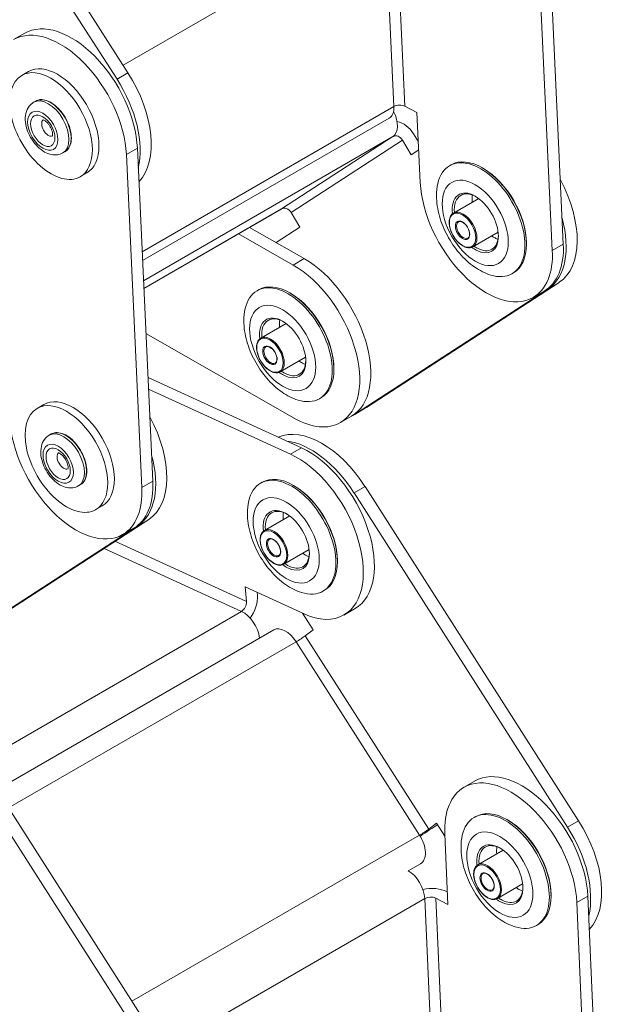
# Model space of a CAD drawing. Units: millimetres. Extents: x -1114 to 3274, y -710 to 287.
# Drawn here: x 3197 to 3272, y -613 to -486 of the extents above; entities that cross this region are included whole.
import ezdxf

# ---------------------------------------------------------------- set-up
doc = ezdxf.new("R2010")
doc.units = ezdxf.units.MM
doc.layers.add('TANGENT EDGES', color=7, linetype='Continuous', lineweight=0)
doc.layers.add('VISIBLE', color=7, linetype='Continuous', lineweight=0)

msp = doc.modelspace()

# ---------------------------------------------------------------- linework, layer by layer
at = {"layer": 'TANGENT EDGES'}
for p, q in [((3209.95, -492.09), (3243.56, -472.69)), ((3243.56, -472.69), (3244.71, -497.4)), ((3244.97, -472.64), (3246.12, -497.36)), ((3210.58, -493.08), (3209.17, -493.9)), ((3244.71, -497.4), (3212.41, -516.05)), ((3212.58, -519.74), (3244.59, -501.25)), ((3244.59, -501.25), (3230.29, -510.53)), ((3211.79, -502.74), (3210.37, -503.55)), ((3245.81, -501.7), (3231.51, -510.98)), ((3230.29, -510.53), (3212.62, -520.73)), ((3265.04, -515.86), (3266.45, -515.05)), ((3231.8, -517.73), (3233.21, -516.91)), ((3264.51, -520.77), (3265.92, -519.96)), ((3239.79, -536.82), (3241.2, -536)), ((3231.43, -542), (3232.85, -541.18)), ((3213.77, -545.46), (3212.36, -546.28)), ((3239.59, -546.96), (3241, -546.14)), ((3213.25, -550.37), (3211.83, -551.19)), ((3208.91, -553.18), (3225.77, -560.91)), ((3207.51, -554.1), (3225.14, -562.17)), ((3225.14, -562.17), (3191.53, -581.58)), ((3233.32, -565.31), (3249.17, -590.12)), ((3195.24, -587.39), (3232.15, -566.07)), ((3232.15, -566.07), (3248.01, -590.88)), ((3266.99, -589.85), (3268.41, -589.03)), ((3248.01, -590.88), (3211.09, -612.19)), ((3268.18, -599.51), (3269.6, -598.69)), ((3215.06, -618.4), (3248.67, -599)), ((3248.67, -599), (3249.78, -623.69)), ((3250.09, -598.95), (3251.19, -623.64))]:
    msp.add_line(p, q, dxfattribs=at)
for centre, major_axis, start_param, end_param in [((3200.35, -500.1), (-1.87, 3.25), 3.141593, 6.283185), ((3200.63, -499.94), (-1.88, 3.25), 3.141593, 6.283185), ((3200.35, -500.1), (0.6, -1.04), -3.043112, -0.098481), ((3253.6, -513.23), (-1.25, 2.17), 3.141593, 6.283185), ((3253.6, -513.23), (0.6, -1.04), -3.141593, 0), ((3228.87, -529.27), (-1.25, 2.17), 3.141593, 6.283185), ((3228.87, -529.27), (0.6, -1.04), -3.141593, 0), ((3202.33, -542.82), (-1.88, 3.25), 3.141593, 6.283185), ((3202.61, -542.66), (-1.88, 3.25), 3.141593, 6.283185), ((3202.33, -542.82), (0.6, -1.04), -3.043112, -0.098481), ((3229.33, -553.96), (-1.25, 2.17), 3.141593, 6.283185), ((3229.33, -553.96), (0.6, -1.04), -3.141593, 0), ((3256.74, -596.85), (-1.25, 2.17), 3.141593, 6.283185), ((3256.74, -596.85), (0.6, -1.04), -3.141593, 0)]:
    msp.add_ellipse(centre, major_axis=major_axis, ratio=0.57735, start_param=start_param, end_param=end_param, dxfattribs=at)
for centre, major_axis in [((3199.64, -500.51), (-1.38, 2.38)), ((3199.64, -500.51), (1.1, -1.91)), ((3255.15, -512.33), (3, -5.2)), ((3253.52, -513.27), (-1.2, 2.08)), ((3253.52, -513.27), (0.65, -1.13)), ((3230.43, -528.37), (3, -5.2)), ((3228.8, -529.31), (-1.2, 2.08)), ((3228.8, -529.31), (0.65, -1.13)), ((3201.62, -543.23), (-1.38, 2.38)), ((3201.62, -543.23), (1.1, -1.91)), ((3230.89, -553.06), (3, -5.2)), ((3229.26, -554), (-1.2, 2.08)), ((3229.26, -554), (0.65, -1.13)), ((3258.3, -595.95), (3, -5.2)), ((3256.67, -596.89), (-1.2, 2.08)), ((3256.67, -596.89), (0.65, -1.13))]:
    msp.add_ellipse(centre, major_axis=major_axis, ratio=0.57735, dxfattribs=at)
at = {"layer": 'VISIBLE'}
for p, q in [((3210.58, -493.08), (3183.13, -450.23)), ((3181.71, -451.05), (3209.17, -493.9)), ((3266.45, -515.05), (3264.47, -472.32)), ((3263.05, -473.14), (3265.04, -515.86)), ((3197.32, -487.99), (3195.9, -488.81)), ((3197.8, -492.91), (3196.95, -493.4)), ((3198.75, -496.69), (3198.47, -496.85)), ((3247.67, -498.15), (3246.12, -497.36)), ((3212.46, -517.17), (3244.09, -498.91)), ((3248.09, -507.16), (3247.67, -498.15)), ((3247.85, -501.93), (3247.23, -500.89)), ((3213.77, -545.46), (3211.79, -502.74)), ((3245.81, -501.7), (3246.94, -503.59)), ((3202.5, -503.18), (3202.22, -503.35)), ((3210.37, -503.55), (3212.36, -546.28)), ((3246.94, -503.59), (3247.9, -502.97)), ((3251.86, -504.99), (3252.07, -504.87)), ((3256.21, -505.35), (3256.07, -505.27)), ((3205.3, -505.9), (3204.45, -506.39)), ((3252.35, -511.06), (3255.59, -509.19)), ((3212.62, -520.73), (3230.25, -510.56)), ((3232.64, -512.87), (3231.51, -510.98)), ((3229.6, -514.85), (3232.64, -512.87)), ((3224.78, -513.72), (3231.8, -517.73)), ((3233.21, -516.91), (3226.19, -512.9)), ((3254.85, -515.39), (3258.09, -513.52)), ((3261.73, -514.9), (3261.73, -515.06)), ((3259.86, -518.85), (3260.07, -518.73)), ((3241.2, -536), (3265.92, -519.96)), ((3227.14, -521.03), (3227.35, -520.91)), ((3231.49, -521.39), (3231.35, -521.31)), ((3264.51, -520.77), (3239.79, -536.82)), ((3262.57, -521.9), (3263.98, -521.09)), ((3227.62, -527.1), (3230.87, -525.23)), ((3231.89, -537.38), (3212.89, -526.52)), ((3230.12, -531.43), (3233.37, -529.56)), ((3237, -530.94), (3237, -531.11)), ((3232.85, -541.18), (3213.15, -532.16)), ((3213.22, -533.65), (3231.43, -542)), ((3235.14, -534.89), (3235.35, -534.77)), ((3199.78, -535.63), (3198.93, -536.12)), ((3239.61, -536.93), (3241.02, -536.11)), ((3237.84, -537.95), (3239.26, -537.13)), ((3200.74, -539.41), (3200.45, -539.58)), ((3227.6, -545.72), (3227.81, -545.6)), ((3204.49, -545.91), (3204.2, -546.07)), ((3231.95, -546.08), (3231.81, -546)), ((3239.59, -546.96), (3266.99, -589.85)), ((3268.41, -589.03), (3241, -546.14)), ((3207.28, -548.63), (3206.43, -549.11)), ((3188.52, -566.41), (3213.25, -550.37)), ((3228.08, -551.79), (3231.33, -549.92)), ((3211.83, -551.19), (3187.11, -567.23)), ((3211.3, -551.5), (3209.89, -552.32)), ((3230.58, -556.12), (3233.83, -554.25)), ((3237.46, -555.63), (3237.46, -555.8)), ((3225.61, -559.03), (3225.77, -560.91)), ((3233.17, -562.49), (3225.61, -559.03)), ((3235.6, -559.58), (3235.81, -559.46)), ((3227.19, -560.09), (3227.16, -559.74)), ((3238.3, -562.64), (3239.72, -561.82)), ((3234.33, -564.53), (3232.98, -562.4)), ((3193.75, -585.05), (3229.28, -564.54)), ((3233.32, -565.31), (3234.33, -564.53)), ((3215.73, -619.45), (3188.32, -576.56)), ((3186.91, -577.38), (3214.31, -620.26)), ((3253.71, -584.74), (3255.12, -583.92)), ((3255, -588.61), (3255.22, -588.49)), ((3250.19, -589.33), (3249.17, -590.12)), ((3251.25, -590.99), (3250.19, -589.33)), ((3259.36, -588.97), (3259.22, -588.89)), ((3251.64, -599.76), (3251.24, -590.76)), ((3255.49, -594.68), (3258.73, -592.81)), ((3246.55, -595.45), (3248.13, -594.54)), ((3257.99, -599.01), (3261.23, -597.14)), ((3251.57, -598.17), (3251.5, -598.14)), ((3264.87, -598.52), (3264.87, -598.68)), ((3271.5, -641.37), (3269.6, -598.69)), ((3250.09, -598.95), (3251.64, -599.76)), ((3268.18, -599.51), (3270.09, -642.19)), ((3263, -602.47), (3263.22, -602.35))]:
    msp.add_line(p, q, dxfattribs=at)
for centre, major_axis, ratio, start_param, end_param in [((3201.9, -499.2), (-6, 10.39), 0.57735, 3.982038, 6.283185), ((3203.32, -498.39), (-6, 10.39), 0.57735, 3.982038, 6.283185), ((3200.7, -499.9), (-3.75, 6.5), 0.57735, -1.556122, 0), ((3201.55, -499.41), (-3.75, 6.5), 0.57735, -1.556122, 0), ((3200.7, -499.9), (-3.75, 6.5), 0.57735, 0, 3.141593), ((3203.67, -498.18), (6, -10.39), 0.57735, 0.543053, 1.650846), ((3205.08, -497.36), (6, -10.39), 0.57735, 0.165146, 1.650846), ((3200.7, -499.9), (-3.75, 6.5), 0.57735, 3.141593, 4.727063), ((3201.55, -499.41), (-3.75, 6.5), 0.57735, 3.141593, 4.727063), ((3242.59, -496.31), (1.5, -2.6), 0.57735, 0, 0.840445), ((3245.41, -497.76), (-0.999, -0.046), 0.54471, -2.382244, -0.811447), ((3243.05, -498.68), (1.5, -2.6), 0.57735, 0.030044, 1.489382), ((3245.1, -502.11), (-1.63, 2.52), 0.816128, -1.613254, -0.673837), ((3245.1, -502.11), (-0.544, 0.839), 0.816128, -1.613254, -0.042457), ((3255.86, -511.92), (4, -6.93), 0.57735, 0, 3.141593), ((3255.86, -511.92), (4, -6.93), 0.57735, -3.141593, -2.582603), ((3256.07, -511.8), (-4, 6.93), 0.57735, -0.785398, 0), ((3256.07, -511.8), (-4, 6.93), 0.57735, 3.926991, 5.497787), ((3256.21, -511.72), (-3.9, 6.75), 0.57735, 3.926991, 5.497787), ((3256.57, -511.51), (6, -10.39), 0.57735, -2.301147, 0), ((3259.75, -509.67), (6, -10.39), 0.57735, 0.030044, 1.515744), ((3255.15, -512.33), (-2.1, 3.64), 0.57735, -0.785398, 0.937358), ((3255.29, -512.25), (-2, 3.46), 0.57735, 0, 0.895665), ((3255.29, -512.25), (-2, 3.46), 0.57735, -0.760701, 0), ((3257.57, -510.93), (2, -3.46), 0.57735, -2.536013, -2.245928), ((3255.15, -512.33), (-2.1, 3.64), 0.57735, 3.926991, 5.497787), ((3228.75, -507.96), (1.5, -2.6), 0.57735, 0, 0.030044), ((3230.8, -511.39), (-0.544, 0.839), 0.816128, -1.613254, -0.042457), ((3258.33, -510.49), (6, -10.39), 0.57735, 0.030044, 1.137837), ((3255.15, -512.33), (-2.1, 3.64), 0.57735, 2.400389, 3.926991), ((3257.57, -510.93), (2, -3.46), 0.57735, -0.895665, -0.741204), ((3255.29, -512.25), (-2, 3.46), 0.57735, 3.141593, 3.902293), ((3255.29, -512.25), (-2, 3.46), 0.57735, 2.245928, 2.400389), ((3257.57, -510.93), (2, -3.46), 0.57735, -0.741204, -0.60558), ((3256.07, -511.8), (-4, 6.93), 0.57735, 3.141593, 3.926991), ((3257.98, -510.69), (6, -10.39), 0.57735, 0, 0.840445), ((3255.15, -512.33), (-2.1, 3.64), 0.57735, 2.204234, 2.400389), ((3255.29, -512.25), (-2, 3.46), 0.57735, 2.400389, 3.141593), ((3256.57, -511.51), (6, -10.39), 0.57735, 0, 0.840445), ((3231.84, -527.55), (-6, 10.39), 0.57735, 3.141593, 5.502829), ((3233.26, -526.74), (-6, 10.39), 0.57735, 3.141593, 5.502829), ((3255.86, -511.92), (4, -6.93), 0.57735, -0.55899, 0), ((3231.14, -527.96), (4, -6.93), 0.57735, 0, 3.141593), ((3231.35, -527.84), (-4, 6.93), 0.57735, -0.785398, 0), ((3231.14, -527.96), (4, -6.93), 0.57735, -3.141593, -2.582603), ((3231.35, -527.84), (-4, 6.93), 0.57735, 3.926991, 5.497787), ((3231.49, -527.76), (-3.9, 6.75), 0.57735, 3.926991, 5.497787), ((3230.43, -528.37), (-2.1, 3.64), 0.57735, -0.785398, 0.937358), ((3230.57, -528.29), (-2, 3.46), 0.57735, 0, 0.895665), ((3230.57, -528.29), (-2, 3.46), 0.57735, -0.760701, 0), ((3232.85, -526.97), (2, -3.46), 0.57735, -2.536013, -2.245928), ((3230.43, -528.37), (-2.1, 3.64), 0.57735, 3.926991, 5.497787), ((3230.43, -528.37), (-2.1, 3.64), 0.57735, 2.400389, 3.926991), ((3232.85, -526.97), (2, -3.46), 0.57735, -0.895665, -0.741204), ((3230.57, -528.29), (-2, 3.46), 0.57735, 3.141593, 3.902293), ((3232.85, -526.97), (2, -3.46), 0.57735, -0.741204, -0.60558), ((3230.43, -528.37), (-2.1, 3.64), 0.57735, 2.204234, 2.400389), ((3230.57, -528.29), (-2, 3.46), 0.57735, 2.245928, 2.400389), ((3230.57, -528.29), (-2, 3.46), 0.57735, 2.400389, 3.141593), ((3231.35, -527.84), (-4, 6.93), 0.57735, 3.141593, 3.926991), ((3202.68, -542.62), (-3.75, 6.5), 0.57735, -1.566975, 0), ((3203.53, -542.13), (-3.75, 6.5), 0.57735, -1.566975, 0), ((3231.14, -527.96), (4, -6.93), 0.57735, -0.55899, 0), ((3202.68, -542.62), (-3.75, 6.5), 0.57735, 0, 3.141593), ((3233.61, -526.53), (6, -10.39), 0.57735, 0, 0.030044), ((3235.02, -525.72), (6, -10.39), 0.57735, 0, 0.030044), ((3203.89, -541.93), (-6, 10.39), 0.57735, 0.840445, 3.141593), ((3207.07, -540.09), (-6, 10.39), 0.57735, 3.171637, 4.657337), ((3231.84, -527.55), (-6, 10.39), 0.57735, 2.361236, 3.141593), ((3233.61, -526.53), (6, -10.39), 0.57735, -0.029467, 0), ((3235.48, -550.41), (-6, 10.39), 0.57735, -1.492884, -0.062988), ((3202.68, -542.62), (-3.75, 6.5), 0.57735, 3.141593, 4.71621), ((3203.53, -542.13), (-3.75, 6.5), 0.57735, 3.141593, 4.71621), ((3234.07, -551.22), (-6, 10.39), 0.57735, -1.492884, -0.408994), ((3233.72, -551.43), (-6, 10.39), 0.57735, 3.141593, 5.600702), ((3205.65, -540.91), (-6, 10.39), 0.57735, 3.171637, 4.27943), ((3232.3, -552.24), (-6, 10.39), 0.57735, 3.141593, 5.600702), ((3205.3, -541.11), (-6, 10.39), 0.57735, 3.141593, 3.982038), ((3231.6, -552.65), (4, -6.93), 0.57735, -3.141593, -2.582603), ((3231.6, -552.65), (4, -6.93), 0.57735, 0, 3.141593), ((3231.81, -552.53), (-4, 6.93), 0.57735, -0.785398, 0), ((3203.89, -541.93), (-6, 10.39), 0.57735, 3.141593, 3.982038), ((3231.81, -552.53), (-4, 6.93), 0.57735, 3.926991, 5.497787), ((3231.95, -552.45), (-3.9, 6.75), 0.57735, 3.926991, 5.497787), ((3230.89, -553.06), (-2.1, 3.64), 0.57735, -0.785398, 0.937358), ((3231.03, -552.98), (-2, 3.46), 0.57735, 0, 0.895665), ((3231.03, -552.98), (-2, 3.46), 0.57735, -0.760701, 0), ((3233.31, -551.66), (2, -3.46), 0.57735, -2.536013, -2.245928), ((3230.89, -553.06), (-2.1, 3.64), 0.57735, 3.926991, 5.497787), ((3230.89, -553.06), (-2.1, 3.64), 0.57735, 2.409104, 3.926991), ((3233.31, -551.66), (2, -3.46), 0.57735, -0.895665, -0.732488), ((3231.03, -552.98), (-2, 3.46), 0.57735, 3.141593, 3.902293), ((3233.31, -551.66), (2, -3.46), 0.57735, -0.732488, -0.60558), ((3231.81, -552.53), (-4, 6.93), 0.57735, 3.141593, 3.926991), ((3230.89, -553.06), (-2.1, 3.64), 0.57735, 2.204234, 2.409104), ((3231.03, -552.98), (-2, 3.46), 0.57735, 2.245928, 2.409104), ((3231.03, -552.98), (-2, 3.46), 0.57735, 2.409104, 3.141593), ((3231.6, -552.65), (4, -6.93), 0.57735, -0.55899, 0), ((3225.07, -561.32), (-1.25, -2.73), 0.633609, 1.210468, 2.29916), ((3225.07, -561.32), (-0.416, -0.909), 0.633609, 0.728364, 2.29916), ((3225.36, -564.73), (-1.5, 2.6), 0.57735, 4.072691, 5.600702), ((3232.3, -552.24), (-6, 10.39), 0.57735, 2.459109, 3.141593), ((3230.78, -567.14), (-1.5, 2.6), 0.57735, -1.492884, 0), ((3232.61, -565.72), (-0.843, -0.538), 0.063551, 0.953884, 2.52468), ((3259.71, -595.13), (6, -10.39), 0.57735, 0.838308, 3.141593), ((3261.12, -594.32), (6, -10.39), 0.57735, 0.838308, 3.141593), ((3259.71, -595.13), (6, -10.39), 0.57735, -3.141593, -2.303285), ((3259, -595.54), (4, -6.93), 0.57735, 0, 3.141593), ((3259, -595.54), (4, -6.93), 0.57735, -3.141593, -2.582603), ((3259.22, -595.42), (-4, 6.93), 0.57735, -0.785398, 0), ((3248.47, -590.52), (-2.53, -1.62), 0.063551, 1.376141, 2.340799), ((3259.22, -595.42), (-4, 6.93), 0.57735, 3.926991, 5.497787), ((3259.36, -595.34), (-3.9, 6.75), 0.57735, 3.926991, 5.497787), ((3261.48, -594.11), (-6, 10.39), 0.57735, 3.682796, 4.790301), ((3262.89, -593.29), (-6, 10.39), 0.57735, 3.305274, 4.790301), ((3248.47, -590.52), (-0.843, -0.538), 0.063551, 0.953884, 2.52468), ((3246.63, -591.94), (-1.5, 2.6), 0.57735, 3.141593, 4.790301), ((3258.3, -595.95), (-2.1, 3.64), 0.57735, -0.785398, 0.937358), ((3258.44, -595.87), (-2, 3.46), 0.57735, 0, 0.895665), ((3258.44, -595.87), (-2, 3.46), 0.57735, -0.760701, 0), ((3260.71, -594.55), (2, -3.46), 0.57735, -2.536013, -2.245928), ((3258.3, -595.95), (-2.1, 3.64), 0.57735, 3.926991, 5.497787), ((3246.55, -597.9), (1.5, -2.6), 0.57735, 0.838308, 2.367124), ((3249.38, -599.36), (-3, -0.13), 0.546009, -2.381286, -1.272461), ((3258.3, -595.95), (-2.1, 3.64), 0.57735, 2.409104, 3.926991), ((3260.71, -594.55), (2, -3.46), 0.57735, -0.895665, -0.732488), ((3258.44, -595.87), (-2, 3.46), 0.57735, 3.141593, 3.902293), ((3260.71, -594.55), (2, -3.46), 0.57735, -0.732488, -0.60558), ((3259.22, -595.42), (-4, 6.93), 0.57735, 3.141593, 3.926991), ((3249.38, -599.36), (-0.999, -0.045), 0.546009, -2.381286, -0.81049), ((3258.3, -595.95), (-2.1, 3.64), 0.57735, 2.204234, 2.409104), ((3258.44, -595.87), (-2, 3.46), 0.57735, 2.245928, 2.409104), ((3258.44, -595.87), (-2, 3.46), 0.57735, 2.409104, 3.141593), ((3259, -595.54), (4, -6.93), 0.57735, -0.55899, 0)]:
    msp.add_ellipse(centre, major_axis=major_axis, ratio=ratio, start_param=start_param, end_param=end_param, dxfattribs=at)
for points, knots in [([(3202.22, -503.35), (3202.01, -503.47), (3201.77, -503.55), (3201.27, -503.63), (3201.01, -503.61), (3200.45, -503.5), (3200.16, -503.39), (3199.56, -503.05), (3199.26, -502.81), (3198.7, -502.26), (3198.45, -501.94), (3198.02, -501.27), (3197.84, -500.91), (3197.56, -500.16), (3197.47, -499.78), (3197.38, -499.02), (3197.39, -498.64), (3197.55, -497.94), (3197.69, -497.62), (3198.06, -497.15), (3198.25, -496.98), (3198.47, -496.85)], [5.144401, 5.144401, 5.144401, 5.144401, 5.367444, 5.367444, 5.612193, 5.612193, 5.916596, 5.916596, 6.276241, 6.276241, 6.641604, 6.641604, 7.002098, 7.002098, 7.364889, 7.364889, 7.731295, 7.731295, 8.057128, 8.057128, 8.285993, 8.285993, 8.285993, 8.285993]), ([(3202.5, -503.18), (3202.7, -503.07), (3202.87, -502.9), (3203.13, -502.47), (3203.23, -502.21), (3203.32, -501.62), (3203.32, -501.28), (3203.23, -500.58), (3203.14, -500.21), (3202.88, -499.48), (3202.71, -499.12), (3202.3, -498.43), (3202.07, -498.1), (3201.55, -497.53), (3201.28, -497.28), (3200.71, -496.87), (3200.42, -496.72), (3199.85, -496.53), (3199.57, -496.49), (3199.11, -496.53), (3198.92, -496.59), (3198.75, -496.69)], [1.138784, 1.138784, 1.138784, 1.138784, 1.442798, 1.442798, 1.757181, 1.757181, 2.080773, 2.080773, 2.40518, 2.40518, 2.728827, 2.728827, 3.052176, 3.052176, 3.375899, 3.375899, 3.700374, 3.700374, 4.023465, 4.023465, 4.280377, 4.280377, 4.280377, 4.280377]), ([(3199.65, -499.09), (3199.65, -499.09), (3199.67, -499.09), (3199.74, -499.12), (3199.79, -499.14), (3199.9, -499.2), (3199.97, -499.25), (3200.12, -499.37), (3200.2, -499.45), (3200.35, -499.63), (3200.43, -499.73), (3200.58, -499.96), (3200.65, -500.08), (3200.76, -500.33), (3200.8, -500.45), (3200.87, -500.68), (3200.89, -500.79), (3200.9, -500.96), (3200.9, -501.03), (3200.89, -501.14), (3200.88, -501.17), (3200.87, -501.2), (3200.87, -501.21), (3200.87, -501.21)], [2.34855, 2.34855, 2.34855, 2.34855, 2.57773, 2.57773, 2.787306, 2.787306, 3.004564, 3.004564, 3.238317, 3.238317, 3.486572, 3.486572, 3.742331, 3.742331, 3.996589, 3.996589, 4.240156, 4.240156, 4.466439, 4.466439, 4.677569, 4.677569, 4.798659, 4.798659, 4.798659, 4.798659]), ([(3257.13, -519.02), (3256.39, -518.79), (3255.71, -518.43), (3254.36, -517.5), (3253.7, -516.89), (3252.52, -515.52), (3252, -514.76), (3251.14, -513.15), (3250.79, -512.31), (3250.31, -510.59), (3250.17, -509.71), (3250.18, -508.31), (3250.23, -507.79), (3250.35, -507.27)], [6.100971, 6.100971, 6.100971, 6.100971, 6.426149, 6.426149, 6.796155, 6.796155, 7.16481, 7.16481, 7.530406, 7.530406, 7.900843, 7.900843, 8.124584, 8.124584, 8.124584, 8.124584]), ([(3254.85, -515.39), (3254.71, -515.47), (3254.56, -515.51), (3254.22, -515.52), (3254.04, -515.49), (3253.67, -515.35), (3253.47, -515.24), (3253.1, -514.96), (3252.91, -514.78), (3252.58, -514.39), (3252.42, -514.17), (3252.16, -513.71), (3252.05, -513.46), (3251.89, -512.97), (3251.83, -512.73), (3251.79, -512.27), (3251.8, -512.04), (3251.88, -511.65), (3251.95, -511.47), (3252.13, -511.22), (3252.23, -511.13), (3252.35, -511.06)], [5.150185, 5.150185, 5.150185, 5.150185, 5.446955, 5.446955, 5.757901, 5.757901, 6.082981, 6.082981, 6.409649, 6.409649, 6.735188, 6.735188, 7.06026, 7.06026, 7.385883, 7.385883, 7.712617, 7.712617, 8.03709, 8.03709, 8.291778, 8.291778, 8.291778, 8.291778]), ([(3253, -512.19), (3253.06, -512.15), (3253.14, -512.13), (3253.31, -512.15), (3253.39, -512.17), (3253.57, -512.26), (3253.65, -512.32), (3253.83, -512.46), (3253.91, -512.55), (3254.06, -512.75), (3254.14, -512.85), (3254.26, -513.08), (3254.3, -513.2), (3254.38, -513.43), (3254.4, -513.54), (3254.42, -513.76), (3254.41, -513.85), (3254.38, -514.02), (3254.35, -514.1), (3254.28, -514.2), (3254.24, -514.24), (3254.2, -514.27)], [2.008592, 2.008592, 2.008592, 2.008592, 2.39525, 2.39525, 2.717095, 2.717095, 3.023154, 3.023154, 3.330609, 3.330609, 3.640306, 3.640306, 3.950582, 3.950582, 4.259544, 4.259544, 4.565977, 4.565977, 4.874147, 4.874147, 5.150185, 5.150185, 5.150185, 5.150185]), ([(3232.41, -535.06), (3231.67, -534.83), (3230.99, -534.48), (3229.63, -533.54), (3228.98, -532.93), (3227.8, -531.56), (3227.28, -530.8), (3226.41, -529.19), (3226.07, -528.35), (3225.59, -526.63), (3225.45, -525.75), (3225.45, -524.35), (3225.51, -523.83), (3225.62, -523.31)], [6.100971, 6.100971, 6.100971, 6.100971, 6.426149, 6.426149, 6.796155, 6.796155, 7.16481, 7.16481, 7.530406, 7.530406, 7.900843, 7.900843, 8.124584, 8.124584, 8.124584, 8.124584]), ([(3230.12, -531.43), (3229.99, -531.51), (3229.84, -531.55), (3229.5, -531.56), (3229.32, -531.53), (3228.95, -531.39), (3228.75, -531.28), (3228.37, -531), (3228.19, -530.83), (3227.85, -530.43), (3227.7, -530.21), (3227.44, -529.75), (3227.33, -529.51), (3227.17, -529.02), (3227.11, -528.77), (3227.07, -528.31), (3227.07, -528.09), (3227.15, -527.69), (3227.23, -527.52), (3227.41, -527.26), (3227.51, -527.17), (3227.62, -527.1)], [5.150185, 5.150185, 5.150185, 5.150185, 5.446955, 5.446955, 5.757901, 5.757901, 6.082981, 6.082981, 6.409649, 6.409649, 6.735188, 6.735188, 7.06026, 7.06026, 7.385883, 7.385883, 7.712617, 7.712617, 8.03709, 8.03709, 8.291778, 8.291778, 8.291778, 8.291778]), ([(3228.27, -528.23), (3228.34, -528.19), (3228.41, -528.18), (3228.58, -528.19), (3228.67, -528.22), (3228.84, -528.3), (3228.93, -528.36), (3229.1, -528.5), (3229.19, -528.59), (3229.34, -528.79), (3229.41, -528.9), (3229.53, -529.12), (3229.58, -529.24), (3229.65, -529.47), (3229.68, -529.59), (3229.7, -529.8), (3229.69, -529.9), (3229.66, -530.07), (3229.63, -530.14), (3229.56, -530.24), (3229.52, -530.28), (3229.47, -530.31)], [2.008592, 2.008592, 2.008592, 2.008592, 2.39525, 2.39525, 2.717095, 2.717095, 3.023154, 3.023154, 3.330609, 3.330609, 3.640306, 3.640306, 3.950582, 3.950582, 4.259544, 4.259544, 4.565977, 4.565977, 4.874147, 4.874147, 5.150185, 5.150185, 5.150185, 5.150185]), ([(3204.49, -545.91), (3204.69, -545.79), (3204.86, -545.62), (3205.12, -545.2), (3205.21, -544.93), (3205.3, -544.34), (3205.31, -544.01), (3205.22, -543.3), (3205.13, -542.94), (3204.86, -542.2), (3204.69, -541.84), (3204.28, -541.15), (3204.05, -540.83), (3203.54, -540.25), (3203.26, -540), (3202.69, -539.59), (3202.4, -539.44), (3201.84, -539.25), (3201.56, -539.21), (3201.1, -539.26), (3200.91, -539.32), (3200.74, -539.41)], [1.149637, 1.149637, 1.149637, 1.149637, 1.453651, 1.453651, 1.768033, 1.768033, 2.091626, 2.091626, 2.416033, 2.416033, 2.739679, 2.739679, 3.063028, 3.063028, 3.386752, 3.386752, 3.711226, 3.711226, 4.034317, 4.034317, 4.29123, 4.29123, 4.29123, 4.29123]), ([(3204.2, -546.07), (3203.99, -546.19), (3203.75, -546.28), (3203.25, -546.35), (3202.99, -546.34), (3202.43, -546.23), (3202.14, -546.11), (3201.54, -545.77), (3201.24, -545.54), (3200.69, -544.99), (3200.43, -544.67), (3200, -543.99), (3199.82, -543.63), (3199.55, -542.89), (3199.45, -542.5), (3199.37, -541.74), (3199.38, -541.36), (3199.54, -540.67), (3199.67, -540.35), (3200.04, -539.87), (3200.24, -539.7), (3200.45, -539.58)], [5.133548, 5.133548, 5.133548, 5.133548, 5.356591, 5.356591, 5.60134, 5.60134, 5.905743, 5.905743, 6.265388, 6.265388, 6.630751, 6.630751, 6.991246, 6.991246, 7.354036, 7.354036, 7.720443, 7.720443, 8.046276, 8.046276, 8.275141, 8.275141, 8.275141, 8.275141]), ([(3201.63, -541.82), (3201.63, -541.82), (3201.65, -541.82), (3201.73, -541.84), (3201.77, -541.86), (3201.89, -541.93), (3201.95, -541.97), (3202.1, -542.09), (3202.18, -542.17), (3202.34, -542.35), (3202.42, -542.46), (3202.57, -542.68), (3202.63, -542.81), (3202.74, -543.05), (3202.79, -543.18), (3202.85, -543.4), (3202.87, -543.51), (3202.89, -543.68), (3202.89, -543.76), (3202.88, -543.86), (3202.87, -543.9), (3202.86, -543.93), (3202.86, -543.93), (3202.86, -543.93)], [2.337698, 2.337698, 2.337698, 2.337698, 2.566878, 2.566878, 2.776454, 2.776454, 2.993711, 2.993711, 3.227464, 3.227464, 3.47572, 3.47572, 3.731478, 3.731478, 3.985736, 3.985736, 4.229303, 4.229303, 4.455586, 4.455586, 4.666716, 4.666716, 4.787806, 4.787806, 4.787806, 4.787806]), ([(3232.87, -559.75), (3232.13, -559.52), (3231.45, -559.17), (3230.09, -558.23), (3229.44, -557.62), (3228.26, -556.25), (3227.74, -555.49), (3226.87, -553.89), (3226.53, -553.04), (3226.05, -551.32), (3225.91, -550.44), (3225.91, -549.05), (3225.97, -548.52), (3226.08, -548)], [6.109687, 6.109687, 6.109687, 6.109687, 6.434864, 6.434864, 6.804871, 6.804871, 7.173526, 7.173526, 7.539121, 7.539121, 7.909558, 7.909558, 8.1333, 8.1333, 8.1333, 8.1333]), ([(3230.58, -556.12), (3230.45, -556.2), (3230.3, -556.24), (3229.96, -556.26), (3229.78, -556.22), (3229.41, -556.08), (3229.21, -555.97), (3228.83, -555.69), (3228.65, -555.52), (3228.31, -555.12), (3228.16, -554.9), (3227.9, -554.44), (3227.79, -554.2), (3227.63, -553.71), (3227.57, -553.46), (3227.53, -553), (3227.53, -552.78), (3227.61, -552.38), (3227.69, -552.21), (3227.87, -551.95), (3227.97, -551.86), (3228.08, -551.79)], [5.158901, 5.158901, 5.158901, 5.158901, 5.455671, 5.455671, 5.766617, 5.766617, 6.091697, 6.091697, 6.418364, 6.418364, 6.743904, 6.743904, 7.068975, 7.068975, 7.394599, 7.394599, 7.721333, 7.721333, 8.045806, 8.045806, 8.300493, 8.300493, 8.300493, 8.300493]), ([(3228.73, -552.92), (3228.8, -552.88), (3228.87, -552.87), (3229.04, -552.88), (3229.13, -552.91), (3229.3, -552.99), (3229.39, -553.05), (3229.56, -553.2), (3229.65, -553.28), (3229.8, -553.48), (3229.87, -553.59), (3229.99, -553.81), (3230.04, -553.93), (3230.11, -554.16), (3230.14, -554.28), (3230.16, -554.49), (3230.15, -554.59), (3230.12, -554.76), (3230.09, -554.83), (3230.02, -554.93), (3229.98, -554.97), (3229.93, -555)], [2.017308, 2.017308, 2.017308, 2.017308, 2.403965, 2.403965, 2.72581, 2.72581, 3.03187, 3.03187, 3.339324, 3.339324, 3.649022, 3.649022, 3.959298, 3.959298, 4.268259, 4.268259, 4.574693, 4.574693, 4.882862, 4.882862, 5.158901, 5.158901, 5.158901, 5.158901]), ([(3260.27, -602.64), (3259.54, -602.41), (3258.86, -602.06), (3257.5, -601.12), (3256.84, -600.51), (3255.66, -599.14), (3255.14, -598.38), (3254.28, -596.77), (3253.94, -595.93), (3253.45, -594.21), (3253.32, -593.33), (3253.32, -591.93), (3253.37, -591.41), (3253.49, -590.89)], [6.109687, 6.109687, 6.109687, 6.109687, 6.434864, 6.434864, 6.804871, 6.804871, 7.173526, 7.173526, 7.539121, 7.539121, 7.909558, 7.909558, 8.1333, 8.1333, 8.1333, 8.1333]), ([(3257.99, -599.01), (3257.86, -599.09), (3257.7, -599.13), (3257.37, -599.14), (3257.19, -599.11), (3256.81, -598.97), (3256.62, -598.86), (3256.24, -598.58), (3256.06, -598.41), (3255.72, -598.01), (3255.57, -597.79), (3255.3, -597.33), (3255.2, -597.08), (3255.03, -596.6), (3254.98, -596.35), (3254.93, -595.89), (3254.94, -595.66), (3255.02, -595.27), (3255.09, -595.09), (3255.28, -594.84), (3255.38, -594.75), (3255.49, -594.68)], [5.158901, 5.158901, 5.158901, 5.158901, 5.455671, 5.455671, 5.766617, 5.766617, 6.091697, 6.091697, 6.418364, 6.418364, 6.743904, 6.743904, 7.068975, 7.068975, 7.394599, 7.394599, 7.721333, 7.721333, 8.045806, 8.045806, 8.300493, 8.300493, 8.300493, 8.300493]), ([(3256.14, -595.81), (3256.2, -595.77), (3256.28, -595.75), (3256.45, -595.77), (3256.54, -595.79), (3256.71, -595.88), (3256.8, -595.94), (3256.97, -596.08), (3257.05, -596.17), (3257.21, -596.37), (3257.28, -596.47), (3257.4, -596.7), (3257.45, -596.82), (3257.52, -597.05), (3257.55, -597.17), (3257.56, -597.38), (3257.56, -597.47), (3257.53, -597.64), (3257.5, -597.72), (3257.43, -597.82), (3257.39, -597.86), (3257.34, -597.89)], [2.017308, 2.017308, 2.017308, 2.017308, 2.403965, 2.403965, 2.72581, 2.72581, 3.03187, 3.03187, 3.339324, 3.339324, 3.649022, 3.649022, 3.959298, 3.959298, 4.268259, 4.268259, 4.574693, 4.574693, 4.882862, 4.882862, 5.158901, 5.158901, 5.158901, 5.158901])]:
    msp.add_open_spline(points, degree=3, knots=knots, dxfattribs=at)

doc.saveas('drawing.dxf')
